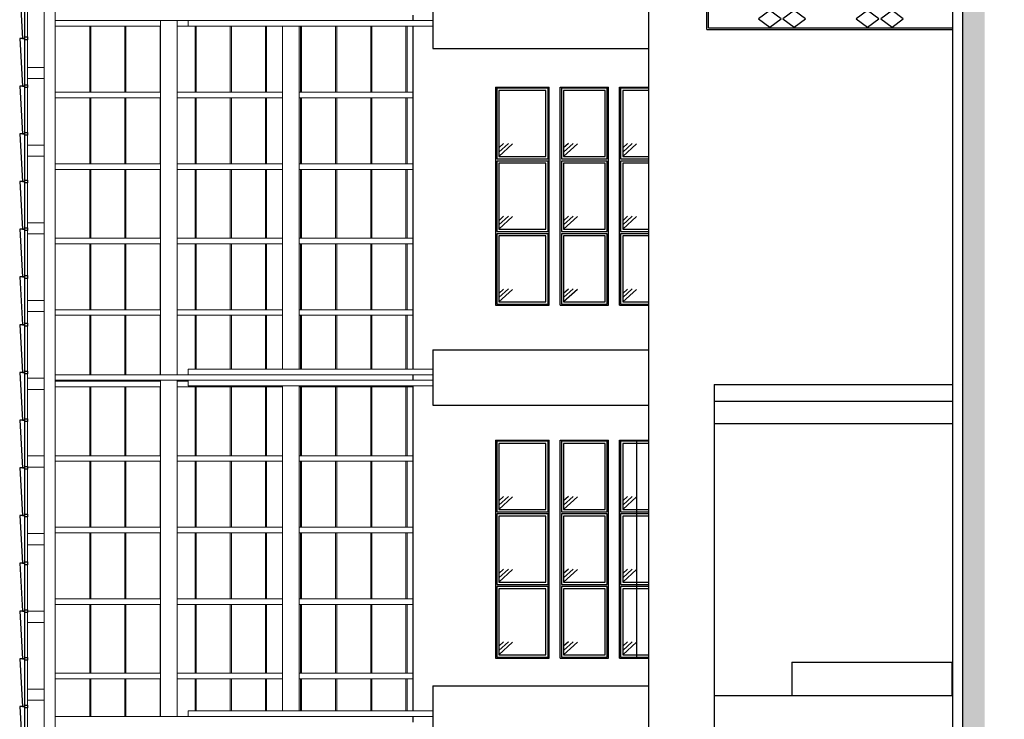
# Model space of a CAD drawing. Units: millimetres. Extents: x -7919 to 11954, y -1595 to 18032.
# Drawn here: x 3650 to 4537, y 538 to 1169 of the extents above; entities that cross this region are included whole.
import ezdxf

# ---------------------------------------------------------------- set-up
doc = ezdxf.new("R2010")
doc.units = ezdxf.units.MM
for name, color, linetype in [('Alvenaria - SEPLAN', 5, 'Continuous'), ('cerâmica', 253, 'Continuous'), ('Detalhes - SEPLAN', 1, 'Continuous'), ('Esquadrias - SEPLAN', 3, 'Continuous')]:
    doc.layers.add(name, color=color, linetype=linetype)
doc.layers.add('MADEIRAMENTO', color=36, linetype='Continuous', lineweight=0)

msp = doc.modelspace()

# ---------------------------------------------------------------- hatches: boundary and pattern name
at = {"layer": 'cerâmica'}
msp.add_hatch(color=256, dxfattribs=at).paths.add_polyline_path([(4519.741, -306.978), (4519.741, 7445.911), (4537.351, 7445.911), (4529.251, 7511.878), (4523.527, 7566.629), (4521.126, 7615.644), (4519.749, 7665.911), (4499.741, 7665.911), (4501.139, 7614.881), (4503.578, 7565.098), (4509.379, 7509.619), (4514.745, 7465.911), (4499.741, 7465.911), (4499.741, -306.978)])

# ---------------------------------------------------------------- linework, layer by layer
at = {"layer": 'Alvenaria - SEPLAN'}
for p, q in [((4499.741, 7265.915), (4499.741, -292.142)), ((4490.741, 7230.915), (4490.741, -280.085)), ((4216.741, 1854.915), (4216.741, 244.915)), ((4022.241, 1197.915), (4022.241, 1142.915)), ((4004.241, 1172.915), (4004.241, 1167.915)), ((4004.241, 1162.915), (4004.241, 853.913)), ((4022.241, 1142.915), (4216.741, 1142.915)), ((4022.241, 871.413), (4216.741, 871.413)), ((4022.241, 871.413), (4022.241, 821.413)), ((4004.241, 848.913), (4004.241, 843.913)), ((4004.241, 838.913), (4004.241, 545.915)), ((4022.241, 821.413), (4216.741, 821.413)), ((4205.741, 789.915), (4205.741, 593.415)), ((4022.241, 568.415), (4216.741, 568.415)), ((4022.241, 568.415), (4022.241, 508.415)), ((4004.241, 540.915), (4004.241, 535.915))]:
    msp.add_line(p, q, dxfattribs=at)
at = {"layer": 'Detalhes - SEPLAN'}
for points in [[(3654.241, 1151.938), (3654.241, 1194.938), (3649.741, 1194.938), (3652.241, 1151.938), (3654.241, 1151.938)], [(3654.241, 1108.938), (3654.241, 1151.938), (3649.741, 1151.938), (3652.241, 1108.938), (3654.241, 1108.938)], [(3656.741, 1150.688), (3654.241, 1150.688), (3654.241, 1153.188), (3656.741, 1153.188), (3656.741, 1150.688)], [(3656.741, 1107.688), (3654.241, 1107.688), (3654.241, 1110.188), (3656.741, 1110.188), (3656.741, 1107.688)], [(3654.241, 1065.938), (3654.241, 1108.938), (3649.741, 1108.938), (3652.241, 1065.938), (3654.241, 1065.938)], [(3654.241, 1022.938), (3654.241, 1065.938), (3649.741, 1065.938), (3652.241, 1022.938), (3654.241, 1022.938)], [(3656.741, 1064.688), (3654.241, 1064.688), (3654.241, 1067.188), (3656.741, 1067.188), (3656.741, 1064.688)], [(3654.241, 979.938), (3654.241, 1022.938), (3649.741, 1022.938), (3652.241, 979.938), (3654.241, 979.938)], [(3656.741, 1021.688), (3654.241, 1021.688), (3654.241, 1024.188), (3656.741, 1024.188), (3656.741, 1021.688)], [(3654.241, 936.938), (3654.241, 979.938), (3649.741, 979.938), (3652.241, 936.938), (3654.241, 936.938)], [(3656.741, 978.688), (3654.241, 978.688), (3654.241, 981.188), (3656.741, 981.188), (3656.741, 978.688)], [(3654.241, 893.938), (3654.241, 936.938), (3649.741, 936.938), (3652.241, 893.938), (3654.241, 893.938)], [(3656.741, 935.688), (3654.241, 935.688), (3654.241, 938.188), (3656.741, 938.188), (3656.741, 935.688)], [(3654.241, 850.938), (3654.241, 893.938), (3649.741, 893.938), (3652.241, 850.938), (3654.241, 850.938)], [(3656.741, 892.688), (3654.241, 892.688), (3654.241, 895.188), (3656.741, 895.188), (3656.741, 892.688)], [(3656.741, 849.688), (3654.241, 849.688), (3654.241, 852.188), (3656.741, 852.188), (3656.741, 849.688)], [(3654.241, 807.938), (3654.241, 850.938), (3649.741, 850.938), (3652.241, 807.938), (3654.241, 807.938)], [(3654.241, 764.938), (3654.241, 807.938), (3649.741, 807.938), (3652.241, 764.938), (3654.241, 764.938)], [(3656.741, 806.688), (3654.241, 806.688), (3654.241, 809.188), (3656.741, 809.188), (3656.741, 806.688)], [(3654.241, 721.938), (3654.241, 764.938), (3649.741, 764.938), (3652.241, 721.938), (3654.241, 721.938)], [(3656.741, 763.688), (3654.241, 763.688), (3654.241, 766.188), (3656.741, 766.188), (3656.741, 763.688)], [(3654.241, 678.938), (3654.241, 721.938), (3649.741, 721.938), (3652.241, 678.938), (3654.241, 678.938)], [(3656.741, 720.688), (3654.241, 720.688), (3654.241, 723.188), (3656.741, 723.188), (3656.741, 720.688)], [(3654.241, 635.938), (3654.241, 678.938), (3649.741, 678.938), (3652.241, 635.938), (3654.241, 635.938)], [(3656.741, 677.688), (3654.241, 677.688), (3654.241, 680.188), (3656.741, 680.188), (3656.741, 677.688)], [(3654.241, 592.938), (3654.241, 635.938), (3649.741, 635.938), (3652.241, 592.938), (3654.241, 592.938)], [(3656.741, 634.688), (3654.241, 634.688), (3654.241, 637.188), (3656.741, 637.188), (3656.741, 634.688)], [(3654.241, 549.938), (3654.241, 592.938), (3649.741, 592.938), (3652.241, 549.938), (3654.241, 549.938)], [(3656.741, 591.688), (3654.241, 591.688), (3654.241, 594.188), (3656.741, 594.188), (3656.741, 591.688)], [(3656.741, 548.688), (3654.241, 548.688), (3654.241, 551.188), (3656.741, 551.188), (3656.741, 548.688)], [(3654.241, 506.938), (3654.241, 549.938), (3649.741, 549.938), (3652.241, 506.938), (3654.241, 506.938)]]:
    msp.add_lwpolyline(points, dxfattribs=at)
at = {"layer": 'Esquadrias - SEPLAN'}
for p, q in [((4269.241, 1159.915), (4269.241, 1474.915)), ((4270.741, 1161.415), (4270.741, 1473.415)), ((4269.241, 1159.915), (4490.741, 1159.915)), ((4270.741, 1161.415), (4490.741, 1161.415)), ((4078.741, 1107.913), (4078.741, 911.413)), ((4078.741, 1107.913), (4127.074, 1107.913)), ((4127.074, 911.413), (4127.074, 1107.913)), ((4137.074, 1107.913), (4180.408, 1107.913)), ((4137.074, 911.413), (4137.074, 1107.913)), ((4180.408, 911.413), (4180.408, 1107.913)), ((4190.408, 1107.915), (4216.741, 1107.915)), ((4190.408, 911.413), (4190.408, 1107.913)), ((4090.303, 1057.246), (4081.741, 1049.388)), ((4086.021, 1057.091), (4081.741, 1053.163)), ((4094.136, 1056.788), (4081.741, 1045.413)), ((4148.636, 1057.246), (4140.074, 1049.388)), ((4144.354, 1057.091), (4140.074, 1053.163)), ((4152.469, 1056.788), (4140.074, 1045.413)), ((4201.969, 1057.246), (4193.408, 1049.388)), ((4197.688, 1057.091), (4193.408, 1053.163)), ((4205.802, 1056.788), (4193.408, 1045.413)), ((4090.303, 991.746), (4081.741, 983.888)), ((4086.021, 991.591), (4081.741, 987.663)), ((4094.136, 991.288), (4081.741, 979.913)), ((4148.636, 991.746), (4140.074, 983.888)), ((4144.354, 991.591), (4140.074, 987.663)), ((4152.469, 991.288), (4140.074, 979.913)), ((4201.969, 991.746), (4193.408, 983.888)), ((4197.688, 991.591), (4193.408, 987.663)), ((4205.802, 991.288), (4193.408, 979.913)), ((4090.303, 926.246), (4081.741, 918.388)), ((4086.021, 926.091), (4081.741, 922.163)), ((4094.136, 925.788), (4081.741, 914.413)), ((4148.636, 926.246), (4140.074, 918.388)), ((4144.354, 926.091), (4140.074, 922.163)), ((4152.469, 925.788), (4140.074, 914.413)), ((4201.969, 926.246), (4193.408, 918.388)), ((4197.688, 926.091), (4193.408, 922.163)), ((4205.802, 925.788), (4193.408, 914.413)), ((4078.741, 911.413), (4127.074, 911.413)), ((4137.074, 911.413), (4180.408, 911.413)), ((4190.408, 911.413), (4216.741, 911.413)), ((4275.741, 839.915), (4490.741, 839.915)), ((4275.741, 839.915), (4275.741, 519.915)), ((4275.741, 824.915), (4490.741, 824.915)), ((4275.741, 804.915), (4490.741, 804.915)), ((4078.741, 789.915), (4078.741, 593.415)), ((4078.741, 789.915), (4127.074, 789.915)), ((4127.074, 593.415), (4127.074, 789.915)), ((4137.074, 789.915), (4180.408, 789.915)), ((4137.074, 593.415), (4137.074, 789.915)), ((4180.408, 593.415), (4180.408, 789.915)), ((4190.408, 593.415), (4190.408, 789.915)), ((4190.408, 789.915), (4216.741, 789.915)), ((4090.303, 739.248), (4081.741, 731.39)), ((4086.021, 739.093), (4081.741, 735.165)), ((4094.136, 738.791), (4081.741, 727.415)), ((4148.636, 739.248), (4140.074, 731.39)), ((4144.354, 739.093), (4140.074, 735.165)), ((4152.469, 738.791), (4140.074, 727.415)), ((4201.969, 739.248), (4193.408, 731.39)), ((4197.688, 739.093), (4193.408, 735.165)), ((4205.802, 738.791), (4193.408, 727.415)), ((4090.303, 673.748), (4081.741, 665.89)), ((4086.021, 673.593), (4081.741, 669.665)), ((4094.136, 673.291), (4081.741, 661.915)), ((4148.636, 673.748), (4140.074, 665.89)), ((4144.354, 673.593), (4140.074, 669.665)), ((4152.469, 673.291), (4140.074, 661.915)), ((4201.969, 673.748), (4193.408, 665.89)), ((4197.688, 673.593), (4193.408, 669.665)), ((4205.802, 673.291), (4193.408, 661.915)), ((4090.303, 608.248), (4081.741, 600.39)), ((4086.021, 608.093), (4081.741, 604.165)), ((4094.136, 607.791), (4081.741, 596.415)), ((4148.636, 608.248), (4140.074, 600.39)), ((4144.354, 608.093), (4140.074, 604.165)), ((4152.469, 607.791), (4140.074, 596.415)), ((4201.969, 608.248), (4193.408, 600.39)), ((4197.688, 608.093), (4193.408, 604.165)), ((4205.802, 607.791), (4193.408, 596.415)), ((4078.741, 593.415), (4127.074, 593.415)), ((4137.074, 593.415), (4180.408, 593.415)), ((4190.408, 593.415), (4216.741, 593.415)), ((4345.741, 589.915), (4490.241, 589.915)), ((4345.741, 589.915), (4345.741, 559.915)), ((4490.241, 559.915), (4490.241, 589.915)), ((4275.741, 559.915), (4490.741, 559.915))]:
    msp.add_line(p, q, dxfattribs=at)
for points in [[(4336.048, 1169.54), (4325.866, 1177.044), (4315.684, 1169.54), (4325.866, 1162.036)], [(4337.734, 1169.54), (4347.916, 1162.036), (4358.098, 1169.54), (4347.916, 1177.044)], [(4424.248, 1169.54), (4414.066, 1177.044), (4403.884, 1169.54), (4414.066, 1162.036)], [(4425.934, 1169.54), (4436.116, 1162.036), (4446.298, 1169.54), (4436.116, 1177.044)], [(4126.074, 1106.913), (4079.741, 1106.913), (4079.741, 1043.413), (4126.074, 1043.413)], [(4124.074, 1104.913), (4081.741, 1104.913), (4081.741, 1045.413), (4124.074, 1045.413)], [(4179.408, 1106.913), (4138.074, 1106.913), (4138.074, 1043.413), (4179.408, 1043.413)], [(4177.408, 1104.913), (4140.074, 1104.913), (4140.074, 1045.413), (4177.408, 1045.413)], [(4126.074, 1041.413), (4079.741, 1041.413), (4079.741, 977.913), (4126.074, 977.913)], [(4124.074, 1039.413), (4081.741, 1039.413), (4081.741, 979.913), (4124.074, 979.913)], [(4179.408, 1041.413), (4138.074, 1041.413), (4138.074, 977.913), (4179.408, 977.913)], [(4177.408, 1039.413), (4140.074, 1039.413), (4140.074, 979.913), (4177.408, 979.913)], [(4126.074, 975.913), (4079.741, 975.913), (4079.741, 912.413), (4126.074, 912.413)], [(4124.074, 973.913), (4081.741, 973.913), (4081.741, 914.413), (4124.074, 914.413)], [(4179.408, 975.913), (4138.074, 975.913), (4138.074, 912.413), (4179.408, 912.413)], [(4177.408, 973.913), (4140.074, 973.913), (4140.074, 914.413), (4177.408, 914.413)], [(4126.074, 788.915), (4079.741, 788.915), (4079.741, 725.415), (4126.074, 725.415)], [(4124.074, 786.915), (4081.741, 786.915), (4081.741, 727.415), (4124.074, 727.415)], [(4179.408, 788.915), (4138.074, 788.915), (4138.074, 725.415), (4179.408, 725.415)], [(4177.408, 786.915), (4140.074, 786.915), (4140.074, 727.415), (4177.408, 727.415)], [(4126.074, 723.415), (4079.741, 723.415), (4079.741, 659.915), (4126.074, 659.915)], [(4124.074, 721.415), (4081.741, 721.415), (4081.741, 661.915), (4124.074, 661.915)], [(4179.408, 723.415), (4138.074, 723.415), (4138.074, 659.915), (4179.408, 659.915)], [(4177.408, 721.415), (4140.074, 721.415), (4140.074, 661.915), (4177.408, 661.915)], [(4126.074, 657.915), (4079.741, 657.915), (4079.741, 594.415), (4126.074, 594.415)], [(4179.408, 657.915), (4138.074, 657.915), (4138.074, 594.415), (4179.408, 594.415)], [(4124.074, 655.915), (4081.741, 655.915), (4081.741, 596.415), (4124.074, 596.415)], [(4177.408, 655.915), (4140.074, 655.915), (4140.074, 596.415), (4177.408, 596.415)]]:
    msp.add_lwpolyline(points, close=True, dxfattribs=at)
for points in [[(4216.741, 1106.913), (4191.408, 1106.913), (4191.408, 1043.413), (4216.741, 1043.413)], [(4216.741, 1104.913), (4193.408, 1104.913), (4193.408, 1045.413), (4216.741, 1045.413)], [(4216.741, 1041.413), (4191.408, 1041.413), (4191.408, 977.913), (4216.741, 977.913)], [(4216.741, 1039.413), (4193.408, 1039.413), (4193.408, 979.913), (4216.741, 979.913)], [(4216.741, 975.913), (4191.408, 975.913), (4191.408, 912.413), (4216.741, 912.413)], [(4216.741, 973.913), (4193.408, 973.913), (4193.408, 914.413), (4216.741, 914.413)], [(4216.741, 788.915), (4191.408, 788.915), (4191.408, 725.415), (4216.741, 725.415)], [(4216.741, 786.915), (4193.408, 786.915), (4193.408, 727.415), (4216.741, 727.415)], [(4216.741, 723.415), (4191.408, 723.415), (4191.408, 659.915), (4216.741, 659.915)], [(4216.741, 721.415), (4193.408, 721.415), (4193.408, 661.915), (4216.741, 661.915)], [(4216.741, 657.915), (4191.408, 657.915), (4191.408, 594.415), (4216.741, 594.415)], [(4216.741, 655.915), (4193.408, 655.915), (4193.408, 596.415), (4216.741, 596.415)]]:
    msp.add_lwpolyline(points, dxfattribs=at)
at = {"layer": 'MADEIRAMENTO'}
for p, q in [((3656.741, 5596.415), (3656.741, -354.312)), ((3671.741, 5596.415), (3671.741, -354.312)), ((3681.741, 5596.415), (3681.741, -354.312)), ((3776.741, 1167.915), (3681.741, 1167.915)), ((4022.241, 1167.915), (3681.741, 1167.915)), ((3776.741, 1162.915), (3681.741, 1162.915)), ((3712.908, 1103.415), (3712.908, 1162.915)), ((3713.908, 1103.415), (3713.908, 1162.915)), ((3744.574, 1103.415), (3744.574, 1162.915)), ((3745.574, 1103.415), (3745.574, 1162.915)), ((3776.241, 1103.415), (3776.241, 1162.915)), ((3776.741, 1167.915), (3776.741, 848.913)), ((3886.741, 1167.915), (3791.741, 1167.915)), ((3791.741, 1167.915), (3791.741, 848.913)), ((3886.741, 1162.915), (3791.741, 1162.915)), ((3801.741, 1167.915), (3801.741, 1162.915)), ((4022.241, 1162.915), (3801.741, 1162.915)), ((3807.908, 1103.415), (3807.908, 1162.915)), ((3808.908, 1103.415), (3808.908, 1162.915)), ((3839.574, 1103.415), (3839.574, 1162.915)), ((3840.574, 1103.415), (3840.574, 1162.915)), ((3871.241, 1103.415), (3871.241, 1162.915)), ((3872.241, 1103.415), (3872.241, 1162.915)), ((3886.741, 1162.915), (3886.741, 853.913)), ((4004.241, 1167.915), (3901.741, 1167.915)), ((4004.241, 1162.915), (3901.741, 1162.915)), ((3901.741, 1162.915), (3901.741, 853.913)), ((3902.908, 1103.415), (3902.908, 1162.915)), ((3903.908, 1103.415), (3903.908, 1162.915)), ((3934.574, 1103.415), (3934.574, 1162.915)), ((3935.574, 1103.415), (3935.574, 1162.915)), ((3966.241, 1103.415), (3966.241, 1162.915)), ((3967.241, 1103.415), (3967.241, 1162.915)), ((3997.908, 1103.415), (3997.908, 1162.915)), ((3998.908, 1103.415), (3998.908, 1162.915)), ((3776.741, 1103.415), (3681.741, 1103.415)), ((3886.741, 1103.415), (3791.741, 1103.415)), ((4004.241, 1103.415), (3901.741, 1103.415)), ((3776.741, 1098.415), (3681.741, 1098.415)), ((3712.908, 1038.915), (3712.908, 1098.415)), ((3713.908, 1038.915), (3713.908, 1098.415)), ((3744.574, 1038.915), (3744.574, 1098.415)), ((3745.574, 1038.915), (3745.574, 1098.415)), ((3776.241, 1038.915), (3776.241, 1098.415)), ((3886.741, 1098.415), (3791.741, 1098.415)), ((3807.908, 1038.915), (3807.908, 1098.415)), ((3808.908, 1038.915), (3808.908, 1098.415)), ((3839.574, 1038.915), (3839.574, 1098.415)), ((3840.574, 1038.915), (3840.574, 1098.415)), ((3871.241, 1038.915), (3871.241, 1098.415)), ((3872.241, 1038.915), (3872.241, 1098.415)), ((4004.241, 1098.415), (3901.741, 1098.415)), ((3902.908, 1038.915), (3902.908, 1098.415)), ((3903.908, 1038.915), (3903.908, 1098.415)), ((3934.574, 1038.915), (3934.574, 1098.415)), ((3935.574, 1038.915), (3935.574, 1098.415)), ((3966.241, 1038.915), (3966.241, 1098.415)), ((3967.241, 1038.915), (3967.241, 1098.415)), ((3997.908, 1038.915), (3997.908, 1098.415)), ((3998.908, 1038.915), (3998.908, 1098.415)), ((3776.741, 1038.915), (3681.741, 1038.915)), ((3886.741, 1038.915), (3791.741, 1038.915)), ((4004.241, 1038.915), (3901.741, 1038.915)), ((3776.741, 1033.915), (3681.741, 1033.915)), ((3712.908, 971.915), (3712.908, 1033.915)), ((3713.908, 971.915), (3713.908, 1033.915)), ((3744.574, 971.915), (3744.574, 1033.915)), ((3745.574, 971.915), (3745.574, 1033.915)), ((3776.241, 971.915), (3776.241, 1033.915)), ((3886.741, 1033.915), (3791.741, 1033.915)), ((3807.908, 971.915), (3807.908, 1033.915)), ((3808.908, 971.915), (3808.908, 1033.915)), ((3839.574, 971.915), (3839.574, 1033.915)), ((3840.574, 971.915), (3840.574, 1033.915)), ((3871.241, 971.915), (3871.241, 1033.915)), ((3872.241, 971.915), (3872.241, 1033.915)), ((4004.241, 1033.915), (3901.741, 1033.915)), ((3902.908, 971.915), (3902.908, 1033.915)), ((3903.908, 971.915), (3903.908, 1033.915)), ((3934.574, 971.915), (3934.574, 1033.915)), ((3935.574, 971.915), (3935.574, 1033.915)), ((3966.241, 971.915), (3966.241, 1033.915)), ((3967.241, 971.915), (3967.241, 1033.915)), ((3997.908, 971.915), (3997.908, 1033.915)), ((3998.908, 971.915), (3998.908, 1033.915)), ((3776.741, 971.915), (3681.741, 971.915)), ((3886.741, 971.915), (3791.741, 971.915)), ((4004.241, 971.915), (3901.741, 971.915)), ((3776.741, 966.915), (3681.741, 966.915)), ((3712.908, 907.415), (3712.908, 966.915)), ((3713.908, 907.415), (3713.908, 966.915)), ((3744.574, 907.415), (3744.574, 966.915)), ((3745.574, 907.415), (3745.574, 966.915)), ((3776.241, 907.415), (3776.241, 966.915)), ((3886.741, 966.915), (3791.741, 966.915)), ((3807.908, 907.415), (3807.908, 966.915)), ((3808.908, 907.415), (3808.908, 966.915)), ((3839.574, 907.415), (3839.574, 966.915)), ((3840.574, 907.415), (3840.574, 966.915)), ((3871.241, 907.415), (3871.241, 966.915)), ((3872.241, 907.415), (3872.241, 966.915)), ((4004.241, 966.915), (3901.741, 966.915)), ((3902.908, 907.415), (3902.908, 966.915)), ((3903.908, 907.415), (3903.908, 966.915)), ((3934.574, 907.415), (3934.574, 966.915)), ((3935.574, 907.415), (3935.574, 966.915)), ((3966.241, 907.415), (3966.241, 966.915)), ((3967.241, 907.415), (3967.241, 966.915)), ((3997.908, 907.415), (3997.908, 966.915)), ((3998.908, 907.415), (3998.908, 966.915)), ((3776.741, 907.415), (3681.741, 907.415)), ((3886.741, 907.415), (3791.741, 907.415)), ((4004.241, 907.415), (3901.741, 907.415)), ((3776.741, 902.415), (3681.741, 902.415)), ((3712.908, 848.913), (3712.908, 902.415)), ((3713.908, 848.913), (3713.908, 902.415)), ((3744.574, 848.913), (3744.574, 902.415)), ((3745.574, 848.913), (3745.574, 902.415)), ((3776.241, 848.913), (3776.241, 902.415)), ((3886.741, 902.415), (3791.741, 902.415)), ((3807.908, 853.913), (3807.908, 902.415)), ((3808.908, 853.913), (3808.908, 902.415)), ((3839.574, 853.913), (3839.574, 902.415)), ((3840.574, 853.913), (3840.574, 902.415)), ((3871.241, 853.913), (3871.241, 902.415)), ((3872.241, 853.913), (3872.241, 902.415)), ((4004.241, 902.415), (3901.741, 902.415)), ((3902.908, 853.913), (3902.908, 902.415)), ((3903.908, 853.913), (3903.908, 902.415)), ((3934.574, 853.913), (3934.574, 902.415)), ((3935.574, 853.913), (3935.574, 902.415)), ((3966.241, 853.913), (3966.241, 902.415)), ((3967.241, 853.913), (3967.241, 902.415)), ((3997.908, 853.913), (3997.908, 902.415)), ((3998.908, 853.913), (3998.908, 902.415)), ((3801.741, 853.913), (3801.741, 848.913)), ((4022.241, 853.913), (3801.741, 853.913)), ((4022.241, 848.913), (3681.741, 848.913)), ((4022.241, 843.913), (3681.741, 843.913)), ((3712.908, 842.915), (3712.908, 843.913)), ((3713.908, 842.915), (3713.908, 843.913)), ((3744.574, 842.915), (3744.574, 843.913)), ((3745.574, 842.915), (3745.574, 843.913)), ((3776.241, 842.915), (3776.241, 843.913)), ((3776.741, 843.913), (3776.741, 540.915)), ((3791.741, 843.913), (3791.741, 540.915)), ((3801.741, 843.913), (3801.741, 838.913)), ((3776.741, 842.915), (3681.741, 842.915)), ((3776.741, 837.915), (3681.741, 837.915)), ((3712.908, 775.915), (3712.908, 837.915)), ((3713.908, 775.915), (3713.908, 837.915)), ((3744.574, 775.915), (3744.574, 837.915)), ((3745.574, 775.915), (3745.574, 837.915)), ((3776.241, 775.915), (3776.241, 837.915)), ((3801.741, 842.915), (3791.741, 842.915)), ((3886.741, 837.915), (3791.741, 837.915)), ((4022.241, 838.913), (3801.741, 838.913)), ((3807.908, 775.915), (3807.908, 837.915)), ((3808.908, 775.915), (3808.908, 837.915)), ((3839.574, 775.915), (3839.574, 837.915)), ((3840.574, 775.915), (3840.574, 837.915)), ((3871.241, 775.915), (3871.241, 837.915)), ((3872.241, 775.915), (3872.241, 837.915)), ((3886.741, 838.913), (3886.741, 545.915)), ((3901.741, 838.913), (3901.741, 545.915)), ((4004.241, 837.915), (3901.741, 837.915)), ((3902.908, 775.915), (3902.908, 837.915)), ((3903.908, 775.915), (3903.908, 837.915)), ((3934.574, 775.915), (3934.574, 837.915)), ((3935.574, 775.915), (3935.574, 837.915)), ((3966.241, 775.915), (3966.241, 837.915)), ((3967.241, 775.915), (3967.241, 837.915)), ((3997.908, 775.915), (3997.908, 837.915)), ((3998.908, 775.915), (3998.908, 837.915)), ((3776.741, 775.915), (3681.741, 775.915)), ((3886.741, 775.915), (3791.741, 775.915)), ((4004.241, 775.915), (3901.741, 775.915)), ((3776.741, 770.915), (3681.741, 770.915)), ((3712.908, 711.415), (3712.908, 770.915)), ((3713.908, 711.415), (3713.908, 770.915)), ((3744.574, 711.415), (3744.574, 770.915)), ((3745.574, 711.415), (3745.574, 770.915)), ((3776.241, 711.415), (3776.241, 770.915)), ((3886.741, 770.915), (3791.741, 770.915)), ((3807.908, 711.415), (3807.908, 770.915)), ((3808.908, 711.415), (3808.908, 770.915)), ((3839.574, 711.415), (3839.574, 770.915)), ((3840.574, 711.415), (3840.574, 770.915)), ((3871.241, 711.415), (3871.241, 770.915)), ((3872.241, 711.415), (3872.241, 770.915)), ((4004.241, 770.915), (3901.741, 770.915)), ((3902.908, 711.415), (3902.908, 770.915)), ((3903.908, 711.415), (3903.908, 770.915)), ((3934.574, 711.415), (3934.574, 770.915)), ((3935.574, 711.415), (3935.574, 770.915)), ((3966.241, 711.415), (3966.241, 770.915)), ((3967.241, 711.415), (3967.241, 770.915)), ((3997.908, 711.415), (3997.908, 770.915)), ((3998.908, 711.415), (3998.908, 770.915)), ((3776.741, 711.415), (3681.741, 711.415)), ((3886.741, 711.415), (3791.741, 711.415)), ((4004.241, 711.415), (3901.741, 711.415)), ((3776.741, 706.415), (3681.741, 706.415)), ((3712.908, 646.915), (3712.908, 706.415)), ((3713.908, 646.915), (3713.908, 706.415)), ((3744.574, 646.915), (3744.574, 706.415)), ((3745.574, 646.915), (3745.574, 706.415)), ((3776.241, 646.915), (3776.241, 706.415)), ((3886.741, 706.415), (3791.741, 706.415)), ((3807.908, 646.915), (3807.908, 706.415)), ((3808.908, 646.915), (3808.908, 706.415)), ((3839.574, 646.915), (3839.574, 706.415)), ((3840.574, 646.915), (3840.574, 706.415)), ((3871.241, 646.915), (3871.241, 706.415)), ((3872.241, 646.915), (3872.241, 706.415)), ((4004.241, 706.415), (3901.741, 706.415)), ((3902.908, 646.915), (3902.908, 706.415)), ((3903.908, 646.915), (3903.908, 706.415)), ((3934.574, 646.915), (3934.574, 706.415)), ((3935.574, 646.915), (3935.574, 706.415)), ((3966.241, 646.915), (3966.241, 706.415)), ((3967.241, 646.915), (3967.241, 706.415)), ((3997.908, 646.915), (3997.908, 706.415)), ((3998.908, 646.915), (3998.908, 706.415)), ((3776.741, 646.915), (3681.741, 646.915)), ((3776.741, 641.915), (3681.741, 641.915)), ((3712.908, 579.915), (3712.908, 641.915)), ((3713.908, 579.915), (3713.908, 641.915)), ((3744.574, 579.915), (3744.574, 641.915)), ((3745.574, 579.915), (3745.574, 641.915)), ((3776.241, 579.915), (3776.241, 641.915)), ((3886.741, 646.915), (3791.741, 646.915)), ((3886.741, 641.915), (3791.741, 641.915)), ((3807.908, 579.915), (3807.908, 641.915)), ((3808.908, 579.915), (3808.908, 641.915)), ((3839.574, 579.915), (3839.574, 641.915)), ((3840.574, 579.915), (3840.574, 641.915)), ((3871.241, 579.915), (3871.241, 641.915)), ((3872.241, 579.915), (3872.241, 641.915)), ((4004.241, 646.915), (3901.741, 646.915)), ((4004.241, 641.915), (3901.741, 641.915)), ((3902.908, 579.915), (3902.908, 641.915)), ((3903.908, 579.915), (3903.908, 641.915)), ((3934.574, 579.915), (3934.574, 641.915)), ((3935.574, 579.915), (3935.574, 641.915)), ((3966.241, 579.915), (3966.241, 641.915)), ((3967.241, 579.915), (3967.241, 641.915)), ((3997.908, 579.915), (3997.908, 641.915)), ((3998.908, 579.915), (3998.908, 641.915)), ((3776.741, 579.915), (3681.741, 579.915)), ((3886.741, 579.915), (3791.741, 579.915)), ((4004.241, 579.915), (3901.741, 579.915)), ((3776.741, 574.915), (3681.741, 574.915)), ((3712.908, 540.915), (3712.908, 574.915)), ((3713.908, 540.915), (3713.908, 574.915)), ((3744.574, 540.915), (3744.574, 574.915)), ((3745.574, 540.915), (3745.574, 574.915)), ((3776.241, 540.915), (3776.241, 574.915)), ((3886.741, 574.915), (3791.741, 574.915)), ((3807.908, 545.915), (3807.908, 574.915)), ((3808.908, 545.915), (3808.908, 574.915)), ((3839.574, 545.915), (3839.574, 574.915)), ((3840.574, 545.915), (3840.574, 574.915)), ((3871.241, 545.915), (3871.241, 574.915)), ((3872.241, 545.915), (3872.241, 574.915)), ((4004.241, 574.915), (3901.741, 574.915)), ((3902.908, 545.915), (3902.908, 574.915)), ((3903.908, 545.915), (3903.908, 574.915)), ((3934.574, 545.915), (3934.574, 574.915)), ((3935.574, 545.915), (3935.574, 574.915)), ((3966.241, 545.915), (3966.241, 574.915)), ((3967.241, 545.915), (3967.241, 574.915)), ((3997.908, 545.915), (3997.908, 574.915)), ((3998.908, 545.915), (3998.908, 574.915)), ((3801.741, 545.915), (3801.741, 540.915)), ((4022.241, 545.915), (3801.741, 545.915)), ((4022.241, 540.915), (3681.741, 540.915))]:
    msp.add_line(p, q, dxfattribs=at)
for points in [[(3671.741, 1115.688), (3656.741, 1115.688), (3656.741, 1125.688), (3671.741, 1125.688), (3671.741, 1115.688)], [(3671.741, 1045.688), (3656.741, 1045.688), (3656.741, 1055.688), (3671.741, 1055.688), (3671.741, 1045.688)], [(3671.741, 975.688), (3656.741, 975.688), (3656.741, 985.688), (3671.741, 985.688), (3671.741, 975.688)], [(3671.741, 905.688), (3656.741, 905.688), (3656.741, 915.688), (3671.741, 915.688), (3671.741, 905.688)], [(3671.741, 835.688), (3656.741, 835.688), (3656.741, 845.688), (3671.741, 845.688), (3671.741, 835.688)], [(3671.741, 765.688), (3656.741, 765.688), (3656.741, 775.688), (3671.741, 775.688), (3671.741, 765.688)], [(3671.741, 695.688), (3656.741, 695.688), (3656.741, 705.688), (3671.741, 705.688), (3671.741, 695.688)], [(3671.741, 625.688), (3656.741, 625.688), (3656.741, 635.688), (3671.741, 635.688), (3671.741, 625.688)], [(3671.741, 555.688), (3656.741, 555.688), (3656.741, 565.688), (3671.741, 565.688), (3671.741, 555.688)]]:
    msp.add_lwpolyline(points, dxfattribs=at)

doc.saveas('drawing.dxf')
